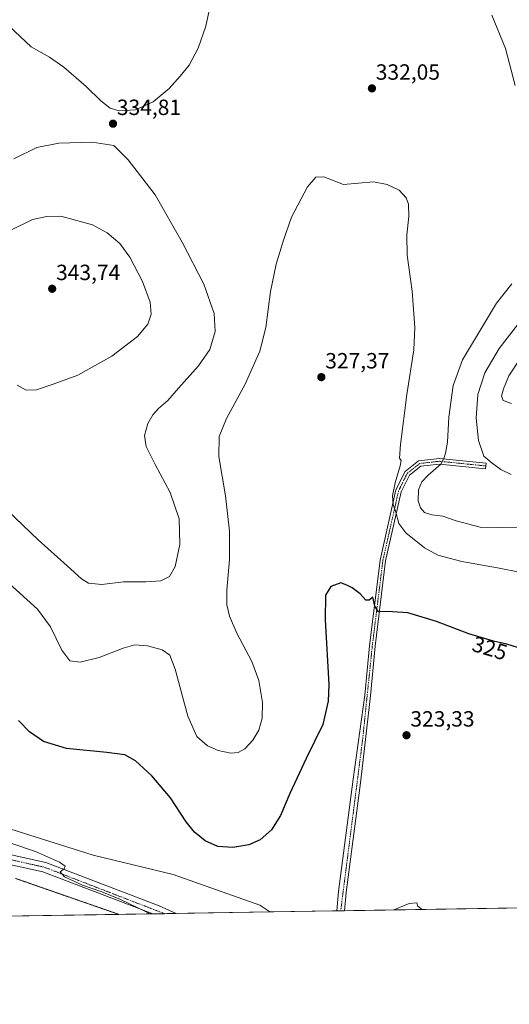
# Model space of a CAD drawing. Units: metres. Extents: x 611669 to 615146, y 4678430 to 4680798.
# Drawn here: x 614196 to 614419, y 4678430 to 4678877 of the extents above; entities that cross this region are included whole.
import ezdxf
from ezdxf.enums import TextEntityAlignment as Align

# ---------------------------------------------------------------- set-up
doc = ezdxf.new("R2010")
doc.units = ezdxf.units.M
doc.header["$MEASUREMENT"] = 0
doc.linetypes.add('TRAZO_Y_PUNTO', pattern=[1, 0.5, -0.25, 0, -0.25])
doc.linetypes.add('TRAZOS2', pattern=[0.375, 0.25, -0.125])
for name, color, linetype, lineweight in [('Camino', 19, 'Continuous', 0), ('Camino Cxs', 19, 'Continuous', 0), ('Camino eje', 39, 'TRAZO_Y_PUNTO', 13), ('Carátula', 7, 'Continuous', 5), ('Comarca CxS', 133, 'Continuous', 0), ('Comunidad Autónoma CxS', 142, 'Continuous', 0), ('Cultivos herbáceos CxS', 92, 'Continuous', 0), ('Curva de nivel maestra', 36, 'Continuous', 30), ('Curva de nivel normal', 36, 'Continuous', 0), ('Espacio natural protegido CxS', 2, 'Continuous', 0), ('Municipio CxS', 142, 'Continuous', 0), ('Pastizal CxS', 92, 'Continuous', 0), ('Pista no pavimentada', 254, 'Continuous', 13), ('Pista no pavimentada Cxs', 254, 'Continuous', 0), ('Pista pavimentada eje', 135, 'TRAZO_Y_PUNTO', 0), ('Provincia CxS', 1, 'Continuous', 0), ('Punto de cota en terreno', 7, 'Continuous', 0), ('Rótulo de curva de nivel directora', 19, 'Continuous', 0), ('Rótulo de punto de cota en terreno', 19, 'Continuous', 0), ('Vía pecuaria eje', 92, 'TRAZOS2', 0)]:
    doc.layers.add(name, color=color, linetype=linetype, lineweight=lineweight)
doc.styles.add('Arial', font='txt', dxfattribs={"height": 0.2})

# ---------------------------------------------------------------- blocks, each defined once
blk = doc.blocks.new('*U161')
at = {"layer": 'Curva de nivel normal', "color": 36, "linetype": 'Continuous', "lineweight": 0}
blk.add_polyline3d([(614424.11, 4678626.09, 330), (614413.34, 4678628.16, 330), (614397.14, 4678631, 330), (614386.13, 4678633.89, 330), (614380.12, 4678637.25, 330), (614371.68, 4678644.11, 330), (614368.45, 4678648.26, 330), (614367.1, 4678653.44, 330), (614365.89, 4678657.04, 330), (614365.61, 4678660.87, 330), (614366.8, 4678666.8, 330), (614369.12, 4678674.52, 330), (614369.51, 4678676.9, 330), (614368.76, 4678677.95, 330), (614369.19, 4678684.17, 330), (614372.16, 4678707, 330), (614375.31, 4678727.23, 330), (614375.8, 4678737.48, 330), (614374.52, 4678753.89, 330), (614372.25, 4678770.21, 330), (614372.12, 4678779.49, 330), (614372.99, 4678787.84, 330), (614372.82, 4678793.44, 330), (614371.8, 4678796.36, 330), (614368.69, 4678799.77, 330), (614363.21, 4678802.34, 330), (614356.93, 4678803.55, 330), (614343.29, 4678802.47, 330), (614334.43, 4678805.94, 330), (614330.81, 4678805.78, 330), (614326.97, 4678801.36, 330), (614319.75, 4678787.62, 330), (614316.08, 4678777.06, 330), (614312.7, 4678766.16, 330), (614310.16, 4678753.74, 330), (614308.11, 4678737.39, 330), (614305.36, 4678726.58, 330), (614298.63, 4678711.71, 330), (614290.26, 4678696.04, 330), (614286.9, 4678687.88, 330), (614286.73, 4678678.72, 330), (614289.77, 4678660.88, 330), (614291.58, 4678644.87, 330), (614291.54, 4678632.02, 330), (614290.38, 4678618.1, 330), (614290.35, 4678611.34, 330), (614291.51, 4678606.22, 330), (614294.84, 4678598.45, 330), (614301.63, 4678585.67, 330), (614304.83, 4678577, 330), (614306.54, 4678567, 330), (614306.39, 4678559.87, 330), (614304.84, 4678554.34, 330), (614302.18, 4678549.94, 330), (614298.46, 4678545.94, 330), (614295.54, 4678544.22, 330), (614292.14, 4678544.01, 330), (614286.35, 4678545.15, 330), (614281.49, 4678547.35, 330), (614276.69, 4678551.54, 330), (614272.64, 4678560.83, 330), (614266.84, 4678582.08, 330), (614264.48, 4678588.56, 330), (614260.98, 4678590.89, 330), (614254.24, 4678592.76, 330), (614248.56, 4678593.17, 330), (614243.19, 4678591.75, 330), (614232.32, 4678587.42, 330), (614223.64, 4678585.33, 330), (614219.02, 4678585.94, 330), (614215.32, 4678590.73, 330), (614210.3, 4678601.39, 330), (614204.33, 4678609.44, 330), (614189.84, 4678622.57, 330)], dxfattribs=at)
blk = doc.blocks.new('*U165')
at = {"layer": 'Curva de nivel normal', "color": 36, "linetype": 'Continuous', "lineweight": 0}
blk.add_polyline3d([(614419.55, 4678670.67, 340), (614414.85, 4678672.93, 340), (614410.84, 4678675.8, 340), (614407.06, 4678678.92, 340), (614404.62, 4678686.09, 340), (614403.54, 4678696.18, 340), (614404.4, 4678706.92, 340), (614407.53, 4678716.79, 340), (614414.06, 4678727.91, 340), (614422.36, 4678738.63, 340)], dxfattribs=at)
blk = doc.blocks.new('*U167')
at = {"layer": 'Curva de nivel normal', "color": 36, "linetype": 'Continuous', "lineweight": 0}
for points in [[(614428.55, 4678646.61, 335), (614415.01, 4678646.56, 335), (614405.48, 4678646.66, 335), (614394.48, 4678649.6, 335), (614388.53, 4678651.66, 335), (614383.42, 4678652.26, 335), (614380.19, 4678653.38, 335), (614378.3, 4678655.46, 335), (614377.27, 4678658.6, 335), (614377.46, 4678663.6, 335), (614378.91, 4678667.2, 335), (614381.86, 4678670.3, 335), (614387.53, 4678675.27, 335), (614388.9, 4678677.92, 335), (614389.73, 4678680.34, 335), (614390.51, 4678685.37, 335), (614391.2, 4678696.69, 335), (614393.09, 4678710.99, 335), (614397.42, 4678722.69, 335), (614412.89, 4678748.48, 335), (614419.82, 4678757.22, 335)], [(614421.28, 4678847.38, 335), (614416.97, 4678864.19, 335), (614410.68, 4678879.35, 335)], [(614283.2, 4678885.66, 335), (614280.76, 4678874.43, 335), (614277.33, 4678864.36, 335), (614273.27, 4678856.7, 335), (614269.12, 4678851.7, 335), (614264.14, 4678845.96, 335), (614256.83, 4678840.03, 335), (614248.8, 4678836.27, 335), (614241.4, 4678835.83, 335), (614237.38, 4678837.12, 335), (614233.15, 4678840.48, 335), (614226.5, 4678846.89, 335), (614216.29, 4678855.79, 335), (614209.78, 4678860.31, 335), (614201.49, 4678865.03, 335), (614191.49, 4678874.31, 335), (614178.32, 4678891.08, 335)]]:
    blk.add_polyline3d(points, dxfattribs=at)
blk = doc.blocks.new('*U169')
at = {"layer": 'Curva de nivel normal', "color": 36, "linetype": 'Continuous', "lineweight": 0}
for points in [[(614180.42, 4678507.04, 320), (614203.46, 4678499.24, 320), (614214.28, 4678494.49, 320), (614216.85, 4678492.53, 320), (614216.45, 4678491.34, 320), (614214.68, 4678489.98, 320), (614216.54, 4678487.8, 320), (614224.74, 4678483.97, 320), (614233.51, 4678480.97, 320), (614241.68, 4678477.55, 320), (614253.96, 4678471.75, 320), (614255.39, 4678470.9, 320)], [(614366.26, 4678472.69, 320), (614373.17, 4678475.56, 320), (614376.69, 4678475.9, 320), (614377.17, 4678474.38, 320), (614378.52, 4678473.4, 320), (614378.88, 4678472.89, 320)]]:
    blk.add_polyline3d(points, dxfattribs=at)
blk = doc.blocks.new('*U178')
at = {"layer": 'Curva de nivel normal', "color": 36, "linetype": 'Continuous', "lineweight": 0}
blk.add_polyline3d([(614419.72, 4678702.86, 345), (614415.92, 4678704.21, 345), (614415.13, 4678706.18, 345), (614416, 4678709.5, 345), (614418.52, 4678715.43, 345), (614423.52, 4678722.96, 345)], dxfattribs=at)
blk = doc.blocks.new('*U180')
at = {"layer": 'Curva de nivel maestra', "color": 36, "linetype": 'Continuous', "lineweight": 30}
blk.add_polyline3d([(614425.27, 4678591.13, 325), (614417.53, 4678593.45, 325), (614411.49, 4678594.82, 325), (614400.24, 4678598.22, 325), (614385.53, 4678603.76, 325), (614372.63, 4678607.77, 325), (614365.61, 4678608.22, 325), (614362.52, 4678608.28, 325), (614359.28, 4678608.17, 325), (614357.58, 4678610.73, 325), (614356.62, 4678614.84, 325), (614354.98, 4678613.43, 325), (614353.43, 4678613.42, 325), (614350.86, 4678616.3, 325), (614347.24, 4678619.05, 325), (614344.85, 4678620.29, 325), (614342.18, 4678621.38, 325), (614337.52, 4678619.72, 325), (614335.11, 4678615.72, 325), (614335.04, 4678604.53, 325), (614336.69, 4678575.16, 325), (614336.42, 4678567.61, 325), (614333.92, 4678556.99, 325), (614326.44, 4678541.58, 325), (614318.95, 4678525.56, 325), (614314.74, 4678515.56, 325), (614310.6, 4678509.14, 325), (614305.49, 4678504.55, 325), (614300.27, 4678502.24, 325), (614293.06, 4678501.02, 325), (614286.27, 4678501.56, 325), (614280.54, 4678504.06, 325), (614275.66, 4678508.02, 325), (614271.92, 4678512.77, 325), (614264.79, 4678523.59, 325), (614256.29, 4678533.6, 325), (614248.78, 4678540.42, 325), (614243.94, 4678543.13, 325), (614235.84, 4678544.3, 325), (614217.55, 4678546.01, 325), (614207.11, 4678549.29, 325), (614200.64, 4678553.68, 325), (614195.65, 4678558.84, 325)], dxfattribs=at)
blk = doc.blocks.new('5PATER')
at = {"layer": 'Carátula', "linetype": 'Continuous', "lineweight": 5}
h = blk.add_hatch(color=250, dxfattribs=at)
edge = h.paths.add_edge_path()
edge.add_ellipse((0, 0.01), major_axis=(-1.33, -1.34), ratio=0.999422, start_angle=0, end_angle=360)

msp = doc.modelspace()

# ---------------------------------------------------------------- linework, layer by layer
at = {"layer": 'Camino', "color": 19, "linetype": 'Continuous', "lineweight": 0}
for points in [[(614340.33, 4678472.27, 320.77), (614341.14, 4678481.08, 320.81), (614347.72, 4678532.18, 322.68), (614353.1, 4678570.32, 323.67), (614355.16, 4678592.78, 324.4), (614359.99, 4678631.73, 326.33), (614367.17, 4678663.61, 330.21), (614371.28, 4678671.9, 331.34), (614377.45, 4678676.79, 332.37), (614386.9, 4678677.89, 334.35), (614408.14, 4678675.72, 339.34)], [(614408.14, 4678675.72, 339.34), (614407.88, 4678673.24, 338.87), (614386.92, 4678675.37, 334.74), (614378.45, 4678674.39, 332.9), (614373.27, 4678670.29, 332.17), (614369.54, 4678662.77, 331.15), (614362.46, 4678631.3, 326.58), (614357.65, 4678592.51, 324.37), (614355.58, 4678570.03, 323.6), (614351.15, 4678531.74, 322.67), (614344.57, 4678480.7, 320.97), (614343.8, 4678472.33, 320.76)], [(614343.8, 4678472.33, 320.76), (614340.33, 4678472.27, 320.77)]]:
    msp.add_polyline3d(points, dxfattribs=at)
at = {"layer": 'Camino Cxs', "color": 19, "linetype": 'Continuous', "lineweight": 0}
msp.add_polyline3d([(614408.14, 4678675.72, 339.34), (614407.88, 4678673.24, 338.87), (614386.92, 4678675.37, 334.74), (614378.45, 4678674.39, 332.9), (614373.27, 4678670.29, 332.17), (614369.54, 4678662.77, 331.15), (614362.46, 4678631.3, 326.58), (614357.65, 4678592.51, 324.37), (614355.58, 4678570.03, 323.6), (614351.15, 4678531.74, 322.67), (614344.57, 4678480.7, 320.97), (614343.8, 4678472.33, 320.76), (614340.33, 4678472.27, 320.77), (614341.14, 4678481.08, 320.81), (614347.72, 4678532.18, 322.68), (614353.1, 4678570.32, 323.67), (614355.16, 4678592.78, 324.4), (614359.99, 4678631.73, 326.33), (614367.17, 4678663.61, 330.21), (614371.28, 4678671.9, 331.34), (614377.45, 4678676.79, 332.37), (614386.9, 4678677.89, 334.35), (614408.14, 4678675.72, 339.34)], close=True, dxfattribs=at)
at = {"layer": 'Camino eje', "color": 39, "linetype": 'TRAZO_Y_PUNTO', "lineweight": 13}
msp.add_polyline3d([(614408.01, 4678674.48, 339.07), (614386.91, 4678676.63, 334.55), (614377.95, 4678675.59, 332.63), (614372.28, 4678671.1, 331.76), (614368.36, 4678663.19, 330.69), (614361.23, 4678631.52, 326.47), (614356.41, 4678592.65, 324.39), (614352.13, 4678551.03, 323.33), (614342.07, 4678472.3, 320.74)], dxfattribs=at)
at = {"layer": 'Comarca CxS', "color": 133, "linetype": 'Continuous', "lineweight": 0}
msp.add_polyline3d([(615116.94, 4680261.19, 344.94), (615146.03, 4678485.27, 335.48), (611770.81, 4678430.82, 332.45)], dxfattribs=at)
at = {"layer": 'Comunidad Autónoma CxS', "color": 142, "linetype": 'Continuous', "lineweight": 0}
msp.add_polyline3d([(615146.03, 4678485.27, 335.48), (611708.71, 4678429.82, 333.47), (611671.97, 4680742.97, 312.29), (612597.35, 4680757.91, 353.16), (615108.14, 4680798.45, 366.42), (615116.94, 4680261.19, 344.94), (615146.03, 4678485.27, 335.48)], close=True, dxfattribs=at)
at = {"layer": 'Cultivos herbáceos CxS', "color": 92, "linetype": 'Continuous', "lineweight": 0}
for points in [[(614454.48, 4678474.11, 325.29), (614309.86, 4678471.78, 320.44), (614305.35, 4678474.88, 320.75), (614266, 4678488.85, 321.34), (614229.6, 4678497.56, 320.9), (614180.12, 4678513.25, 320.66), (614121.73, 4678526.57, 320.5), (614081.78, 4678536.82, 320.61), (614052.18, 4678548.83, 320.92), (614056.17, 4678572.7, 321.31), (614037.61, 4678618.77, 323.15), (614029.54, 4678659.81, 324.71), (614016.22, 4678683.39, 325.57), (613993.21, 4678698.69, 328.16), (613970.57, 4678801.74, 329.26), (613923.02, 4678962.14, 336.29)], [(614309.86, 4678471.78, 320.44), (614305.35, 4678474.88, 320.75), (614266, 4678488.85, 321.34), (614229.59, 4678497.56, 320.9), (614180.12, 4678513.25, 320.66), (614121.73, 4678526.57, 320.5), (614081.78, 4678536.82, 320.61), (614052.97, 4678548.51, 320.8), (614052.18, 4678548.83, 320.92)], [(614454.48, 4678474.11, 325.29), (614343.8, 4678472.33, 320.76), (614342.06, 4678472.3, 320.74), (614340.33, 4678472.27, 320.77), (614309.86, 4678471.78, 320.44)]]:
    msp.add_polyline3d(points, dxfattribs=at)
at = {"layer": 'Curva de nivel normal', "color": 36, "linetype": 'Continuous', "lineweight": 0}
for points in [[(614233.58, 4678620.65, 335), (614243.34, 4678621.86, 335), (614253.59, 4678621.78, 335), (614260.28, 4678622.21, 335), (614264.23, 4678624.25, 335), (614266.89, 4678628.75, 335), (614268.99, 4678638.74, 335), (614268.61, 4678650.38, 335), (614264.57, 4678662.45, 335), (614257.75, 4678675.12, 335), (614253.76, 4678683.39, 335), (614252.88, 4678688.37, 335), (614254.41, 4678693.71, 335), (614256.77, 4678697.75, 335), (614259.37, 4678700.55, 335), (614263.58, 4678704.16, 335), (614268.37, 4678709.86, 335), (614277.53, 4678720.02, 335), (614282.63, 4678727.4, 335), (614285.02, 4678735.58, 335), (614284.66, 4678743.7, 335), (614279.94, 4678757.11, 335), (614270.04, 4678776.15, 335), (614257.73, 4678797.72, 335), (614245.49, 4678813.58, 335), (614238.98, 4678820.15, 335), (614229.19, 4678821.62, 335), (614214.09, 4678821.25, 335), (614204.09, 4678819.21, 335), (614193.54, 4678814.03, 335)], [(614199.19, 4678708.87, 340), (614203.92, 4678709.04, 340), (614211.38, 4678711.67, 340), (614222.63, 4678715.79, 340), (614238.04, 4678724.32, 340), (614249.79, 4678733.26, 340), (614254.49, 4678738.99, 340), (614255.99, 4678743.48, 340), (614255.49, 4678748.88, 340), (614251.99, 4678758.3, 340), (614246.21, 4678769.38, 340), (614241.7, 4678775.54, 340), (614236, 4678780.5, 340), (614229.3, 4678784.14, 340), (614214.86, 4678788.03, 340), (614208.57, 4678787.84, 340), (614202.03, 4678786.5, 340), (614192.26, 4678781.66, 340)], [(614195.04, 4678711.23, 340), (614199.19, 4678708.87, 340)], [(614190.92, 4678654.13, 335), (614204.68, 4678640.9, 335), (614217.87, 4678629.14, 335), (614224.28, 4678623.19, 335), (614227.53, 4678621.28, 335), (614233.58, 4678620.65, 335)]]:
    msp.add_polyline3d(points, dxfattribs=at)
at = {"layer": 'Espacio natural protegido CxS', "color": 2, "linetype": 'Continuous', "lineweight": 0}
msp.add_polyline3d([(615146.03, 4678485.27, 335.48), (611852.4, 4678432.14, 329.07), (611823.34, 4678451.11, 326.74), (611807.82, 4678462.15, 328.09), (611801.93, 4678468.28, 328.25), (611754.01, 4678518.22, 324.57), (611753.44, 4678518.81, 324.49), (611706.79, 4678550.69, 323.26), (611671.97, 4680742.97, 312.29), (615108.14, 4680798.45, 366.42), (615146.03, 4678485.27, 335.48)], close=True, dxfattribs=at)
msp.add_polyline3d([(615116.94, 4680261.19, 344.94), (615146.03, 4678485.27, 335.48), (611852.4, 4678432.14, 329.07)], dxfattribs=at)
at = {"layer": 'Municipio CxS', "color": 142, "linetype": 'Continuous', "lineweight": 0}
msp.add_polyline3d([(615116.94, 4680261.19, 344.94), (615146.03, 4678485.27, 335.48), (611852.4, 4678432.14, 329.07)], dxfattribs=at)
at = {"layer": 'Pastizal CxS', "color": 92, "linetype": 'Continuous', "lineweight": 0}
for points in [[(614309.86, 4678471.78, 320.44), (614305.35, 4678474.88, 320.75), (614266, 4678488.85, 321.34), (614229.59, 4678497.56, 320.9), (614180.12, 4678513.25, 320.66), (614121.73, 4678526.57, 320.5), (614081.78, 4678536.82, 320.61), (614052.97, 4678548.51, 320.8), (614052.18, 4678548.83, 320.92)], [(614180.12, 4678513.25, 320.66), (614229.6, 4678497.56, 320.9), (614266, 4678488.85, 321.34), (614305.35, 4678474.88, 320.75), (614309.86, 4678471.78, 320.44), (614190.41, 4678469.85, 319.01)], [(614309.86, 4678471.78, 320.44), (614267.29, 4678471.09, 320.33), (614261.99, 4678471.01, 320.19), (614256.66, 4678470.92, 320), (614241.33, 4678470.68, 319.55), (614190.41, 4678469.85, 319.01)]]:
    msp.add_polyline3d(points, dxfattribs=at)
at = {"layer": 'Pista no pavimentada', "color": 254, "linetype": 'Continuous', "lineweight": 13}
for points in [[(614185.47, 4678499.31, 319.66), (614208.1, 4678494.3, 319.88), (614259.63, 4678474.61, 320.33), (614267.29, 4678471.09, 320.33)], [(614256.66, 4678470.92, 320), (614206.8, 4678489.98, 319.73), (614184.66, 4678494.89, 319.49)], [(614267.29, 4678471.09, 320.33), (614256.66, 4678470.92, 320)]]:
    msp.add_polyline3d(points, dxfattribs=at)
at = {"layer": 'Pista no pavimentada Cxs', "color": 254, "linetype": 'Continuous', "lineweight": 0}
msp.add_polyline3d([(614185.47, 4678499.31, 319.66), (614208.1, 4678494.3, 319.88), (614259.63, 4678474.61, 320.33), (614267.29, 4678471.09, 320.33), (614267.29, 4678471.09, 320.33), (614256.66, 4678470.92, 320), (614206.8, 4678489.98, 319.73), (614184.66, 4678494.89, 319.49)], dxfattribs=at)
at = {"layer": 'Pista pavimentada eje', "color": 135, "linetype": 'TRAZO_Y_PUNTO', "lineweight": 0}
msp.add_polyline3d([(613956.24, 4678582.92, 324.66), (613961.84, 4678578.51, 324.26), (613973.56, 4678565.35, 323.81), (613990.16, 4678542.87, 323.4), (613999.9, 4678536.61, 323.08), (614026.8, 4678527.65, 320.97), (614040.51, 4678523.8, 319.98), (614098.13, 4678510.7, 319.89), (614109.32, 4678509.09, 319.86), (614120.45, 4678506.47, 319.65), (614185.07, 4678497.1, 319.6), (614207.45, 4678492.14, 319.79), (614261.99, 4678471.01, 320.19)], dxfattribs=at)
at = {"layer": 'Provincia CxS', "color": 1, "linetype": 'Continuous', "lineweight": 0}
msp.add_polyline3d([(615146.03, 4678485.27, 335.48), (611708.71, 4678429.82, 333.47), (611671.97, 4680742.97, 312.29), (615108.14, 4680798.45, 366.42), (615146.03, 4678485.27, 335.48)], close=True, dxfattribs=at)
at = {"layer": 'Vía pecuaria eje', "color": 92, "linetype": 'TRAZOS2', "lineweight": 0}
msp.add_polyline3d([(614194.27, 4678487.05, 319.53), (614198.97, 4678485.41, 319.48), (614203.68, 4678483.77, 319.51), (614208.39, 4678482.14, 319.56), (614213.09, 4678480.5, 319.51), (614217.8, 4678478.86, 319.5), (614222.51, 4678477.22, 319.49), (614227.21, 4678475.59, 319.5), (614231.92, 4678473.95, 319.5), (614236.63, 4678472.31, 319.58), (614241.33, 4678470.68, 319.55)], dxfattribs=at)

# ---------------------------------------------------------------- block references
at = {"layer": 'Curva de nivel maestra', "color": 36, "linetype": 'Continuous', "lineweight": 30}
msp.add_blockref('*U180', (0, 0), dxfattribs=at)
at = {"layer": 'Curva de nivel normal', "color": 36, "linetype": 'Continuous', "lineweight": 0}
for name in ['*U167', '*U165', '*U178', '*U161', '*U169']:
    msp.add_blockref(name, (0, 0), dxfattribs=at)
at = {"layer": 'Punto de cota en terreno', "linetype": 'Continuous', "lineweight": 0}
for p in [(614356.25, 4678846.07, 332.05), (614238.63, 4678830.03, 334.81), (614211, 4678755, 343.74), (614333.28, 4678714.85, 327.37), (614371.97, 4678552.09, 323.33)]:
    msp.add_blockref('5PATER', p, dxfattribs=at)

# ---------------------------------------------------------------- texts
at = {"layer": 'Rótulo de curva de nivel directora', "color": 19, "linetype": 'Continuous', "lineweight": 0, "style": 'Arial'}
msp.add_text('325', height=7, rotation=-16.816, dxfattribs=at).set_placement((614409.79, 4678591.65), align=Align.MIDDLE_CENTER)
at = {"layer": 'Rótulo de punto de cota en terreno', "color": 19, "linetype": 'Continuous', "lineweight": 0, "style": 'Arial'}
for s, p in [('332,05', (614358.01, 4678847.83)), ('334,81', (614240.39, 4678831.79)), ('343,74', (614212.76, 4678756.76)), ('327,37', (614335.04, 4678716.61)), ('323,33', (614373.73, 4678553.85))]:
    msp.add_text(s, height=7, dxfattribs=at).set_placement(p, align=Align.BOTTOM_LEFT)

doc.saveas('drawing.dxf')
